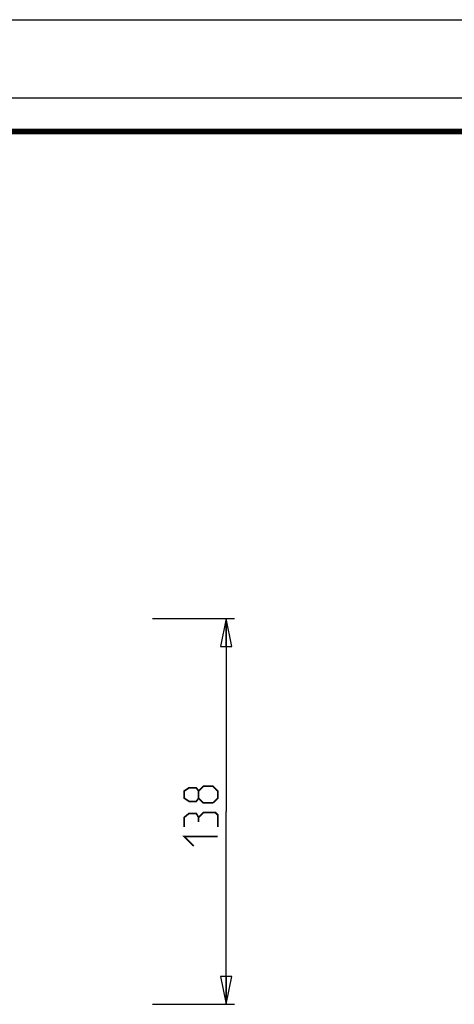
# Model space of a CAD drawing. Units: millimetres. Extents: x 0 to 420, y 0 to 297.
# Drawn here: x 265 to 304, y 209 to 297 of the extents above; entities that cross this region are included whole.
import ezdxf

# ---------------------------------------------------------------- set-up
doc = ezdxf.new("R2010")
doc.units = ezdxf.units.MM
doc.header["$LTSCALE"] = 23.1
doc.layers.get('0').update_dxf_attribs({"linetype": 'CONTINUOUS'})
doc.styles.get("Standard").update_dxf_attribs({"font": 'txt', "width": 0.85})
doc.dimstyles.new('DIMSTYLE_2', dxfattribs={"dimtxt": 3, "dimasz": 2.5, "dimexe": 0.18, "dimexo": 0.0625, "dimgap": 0.09, "dimtad": 1, "dimlfac": 4, "dimdsep": 46, "dimtxsty": 'STANDARD', "dimblk": 'CLOSED', "dimblk1": 'CLOSED', "dimblk2": 'CLOSED', "dimcen": 0.09, "dimadec": 0, "dimazin": 0, "dimtp": 0.5, "dimtm": 0.5, "dimtfac": 1, "dimtofl": 0, "dimtmove": 0, "dimatfit": 3, "dimldrblk": 'CLOSED', "dimfxl": 1, "dimtolj": 1, "dimarcsym": 0})

# ---------------------------------------------------------------- blocks, each defined once
blk = doc.blocks.new('_CLOSED')
at = {"color": 0, "linetype": 'BYBLOCK'}
for p, q in [((0, 0), (-1, 0.2)), ((-1, 0.2), (-1, -0.2)), ((-1, -0.2), (0, 0)), ((-1, 0), (0, 0))]:
    blk.add_line(p, q, dxfattribs=at)
blk = doc.blocks.new('*D3')
at = {"color": 2, "linetype": 'CONTINUOUS'}
for p, q in [((277.23, 243.466), (284.574, 243.466)), ((283.824, 243.466), (283.824, 226.215)), ((283.824, 208.965), (283.824, 226.215)), ((277.23, 208.965), (284.574, 208.965))]:
    blk.add_line(p, q, dxfattribs=at)
at = {"color": 2, "linetype": 'CONTINUOUS', "xscale": 2.5, "yscale": 2.5, "zscale": 2.5}
for p, rotation in [((283.824, 243.466), 90), ((283.824, 208.965), 270)]:
    blk.add_blockref('_CLOSED', p, dxfattribs=dict(at, rotation=rotation))

msp = doc.modelspace()

# ---------------------------------------------------------------- linework, layer by layer
at = {"color": 7, "linetype": 'CONTINUOUS'}
msp.add_line((0, 297), (420, 297), dxfattribs=at)
for points, const_width in [([(0, 290), (420, 290)], 0.1), ([(10.0536, 287), (410, 287)], 0.5)]:
    msp.add_lwpolyline(points, dxfattribs=dict(at, const_width=const_width))
at = {"color": 2, "linetype": 'CONTINUOUS', "const_width": 0.15}
for points in [[(281.3593, 227.3939), (281.1451, 227.1082), (280.5022, 227.1082), (280.0736, 227.3939), (280.0736, 228.0368), (280.5022, 228.3225), (281.1451, 228.3225), (281.3593, 228.0368), (281.7879, 228.4653), (282.6451, 228.4653), (283.0736, 228.0368), (283.0736, 227.3939), (282.6451, 226.9653)], [(282.6451, 226.9653), (281.7879, 226.9653), (281.3593, 227.3939), (281.3593, 228.0368)], [(281.3593, 225.6796), (281.1451, 226.0368), (280.5022, 226.0368), (280.0736, 225.6796), (280.0736, 224.8225)], [(283.0736, 224.8225), (283.0736, 225.8939), (282.8593, 226.1082), (281.7879, 226.1082), (281.3593, 225.6796), (281.3593, 225.2511)], [(280.9308, 223.1082), (280.0736, 223.9653), (283.0736, 223.9653)]]:
    msp.add_lwpolyline(points, dxfattribs=at)

# ---------------------------------------------------------------- dimensions: what is measured, and where the dimension line sits
at = {"color": 2, "linetype": 'CONTINUOUS'}
dim = msp.add_linear_dim(base=(283.8236, 208.9648), p1=(277.2304, 243.4658), p2=(277.2304, 208.9648), angle=270, dimstyle='DIMSTYLE_2', dxfattribs=at)
dim.commit()
dim.dimension.update_dxf_attribs({"geometry": '*D3', "text_midpoint": (283.0736, 223.1082), "dimtype": 160})

doc.saveas('drawing.dxf')
